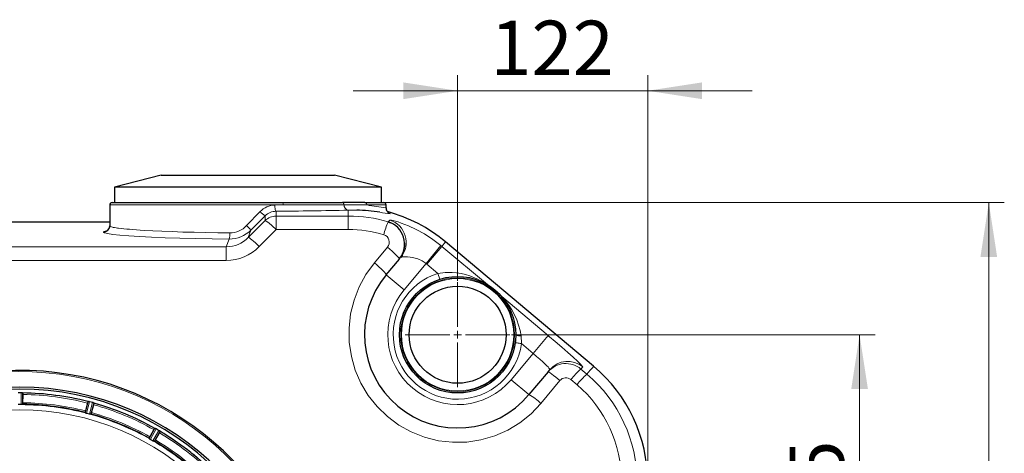
# Model space of a CAD drawing. Units: millimetres. Extents: x 0 to 420, y 0 to 297.
# Drawn here: x 139 to 203, y 119 to 147 of the extents above; entities that cross this region are included whole.
import ezdxf

# ---------------------------------------------------------------- set-up
doc = ezdxf.new("R2010")
doc.units = ezdxf.units.MM
doc.styles.add('SLDTEXTSTYLE0', font='TXT', dxfattribs={"width": 0.605})
doc.dimstyles.new('SLDDIMSTYLE0', dxfattribs={"dimtxt": 3.5, "dimasz": 3.5, "dimexe": 0, "dimexo": 0.0625, "dimgap": 0.875, "dimtad": 1, "dimdec": 0, "dimlfac": 10, "dimrnd": 1e-09, "dimzin": 12, "dimdsep": 46, "dimtxsty": 'SLDTEXTSTYLE0', "dimsah": 1, "dimcen": 0.09, "dimadec": 0, "dimazin": 3, "dimtfac": 1, "dimtdec": 3, "dimtmove": 0, "dimatfit": 0, "dimfxl": 0, "dimfrac": 2, "dimtolj": 1, "dimtzin": 12, "dimarcsym": 0})
doc.dimstyles.new('SLDDIMSTYLE1', dxfattribs={"dimtxt": 3.5, "dimasz": 3.5, "dimexe": 0, "dimexo": 0.0625, "dimgap": 0.875, "dimtad": 1, "dimlfac": 10, "dimrnd": 1e-09, "dimzin": 12, "dimdsep": 46, "dimtxsty": 'SLDTEXTSTYLE0', "dimsah": 1, "dimcen": 0.09, "dimadec": 0, "dimazin": 3, "dimtfac": 1, "dimtdec": 3, "dimtofl": 0, "dimtmove": 0, "dimatfit": 3, "dimfxl": 0, "dimfrac": 2, "dimtolj": 1, "dimtzin": 12, "dimarcsym": 0})
doc.dimstyles.new('SLDDIMSTYLE3', dxfattribs={"dimtxt": 3.5, "dimasz": 3.5, "dimexe": 0, "dimexo": 0.0625, "dimgap": 0.875, "dimtad": 1, "dimdec": 0, "dimlfac": 10, "dimrnd": 1e-09, "dimzin": 12, "dimdsep": 46, "dimtxsty": 'SLDTEXTSTYLE0', "dimsah": 1, "dimcen": 0.09, "dimadec": 0, "dimazin": 3, "dimtfac": 1, "dimtdec": 3, "dimtofl": 0, "dimtmove": 0, "dimatfit": 3, "dimfxl": 0, "dimfrac": 2, "dimtolj": 1, "dimtzin": 12, "dimarcsym": 0})

# ---------------------------------------------------------------- blocks, each defined once
blk = doc.blocks.new('_D_13')
at = {"color": 7, "linetype": 'Continuous', "lineweight": 0}
for p, q in [((170.983, 126.865), (194.399, 126.865)), ((193.399, 126.865), (193.399, 105.367)), ((154.319, 105.367), (194.399, 105.367))]:
    blk.add_line(p, q, dxfattribs=at)
at = {"color": 7, "linetype": 'Continuous', "lineweight": 18}
for points in [[(193.399, 126.865), (192.861, 123.365), (193.938, 123.365)], [(193.399, 105.367), (193.938, 108.867), (192.861, 108.867)]]:
    blk.add_solid(points, dxfattribs=at)
at = {"color": 7, "linetype": 'Continuous', "lineweight": 18, "insert": (188.887, 112.105), "char_height": 3.5, "attachment_point": 1, "rotation": 90, "style": 'SLDTEXTSTYLE0'}
blk.add_mtext('215', dxfattribs=at)
blk = doc.blocks.new('_D_17')
at = {"color": 7, "linetype": 'Continuous', "lineweight": 0}
for p, q in [((167.51, 130.338), (167.51, 143.568)), ((179.753, 117.467), (179.753, 143.568)), ((167.51, 142.568), (160.779, 142.568)), ((179.753, 142.568), (167.51, 142.568)), ((179.753, 142.568), (186.484, 142.568))]:
    blk.add_line(p, q, dxfattribs=at)
at = {"color": 7, "linetype": 'Continuous', "lineweight": 18}
for points in [[(167.51, 142.568), (164.01, 143.106), (164.01, 142.029)], [(179.753, 142.568), (183.253, 142.029), (183.253, 143.106)]]:
    blk.add_solid(points, dxfattribs=at)
at = {"color": 7, "linetype": 'Continuous', "lineweight": 18, "insert": (169.621, 147.079), "char_height": 3.5, "attachment_point": 1, "style": 'SLDTEXTSTYLE0'}
blk.add_mtext('122', dxfattribs=at)
blk = doc.blocks.new('_D_18')
at = {"color": 7, "linetype": 'Continuous', "lineweight": 0}
for p, q in [((162.703, 135.367), (202.722, 135.367)), ((201.722, 135.367), (201.722, 75.367)), ((156.334, 75.367), (202.722, 75.367))]:
    blk.add_line(p, q, dxfattribs=at)
at = {"color": 7, "linetype": 'Continuous', "lineweight": 18}
for points in [[(201.722, 135.367), (201.183, 131.867), (202.26, 131.867)], [(201.722, 75.367), (202.26, 78.867), (201.183, 78.867)]]:
    blk.add_solid(points, dxfattribs=at)
at = {"color": 7, "linetype": 'Continuous', "lineweight": 18, "insert": (197.21, 101.356), "char_height": 3.5, "attachment_point": 1, "rotation": 90, "style": 'SLDTEXTSTYLE0'}
blk.add_mtext('600', dxfattribs=at)
blk = doc.blocks.new('SW_CENTERMARKSYMBOL_3')
at = {"color": 0, "linetype": 'Continuous', "lineweight": 18}
for p, q in [((0, 0.5), (0, 3.373)), ((-0.5, 0), (-3.373, 0)), ((0, 0), (-0.25, 0)), ((0, 0), (0, 0.25)), ((0, 0), (0, -0.25)), ((0, 0), (0.25, 0)), ((0.5, 0), (3.373, 0)), ((0, -0.5), (0, -3.373))]:
    blk.add_line(p, q, dxfattribs=at)

msp = doc.modelspace()

# ---------------------------------------------------------------- linework, layer by layer
at = {"color": 7, "linetype": 'Continuous', "lineweight": 25}
for p, q in [((148.4186, 137.1421), (145.4029, 136.3666)), ((148.4186, 137.1421), (159.5871, 137.1421)), ((162.6029, 136.3666), (159.5871, 137.1421)), ((145.4029, 136.3666), (145.4029, 135.3666)), ((162.6029, 136.3666), (145.4029, 136.3666)), ((162.6029, 135.3666), (162.6029, 136.3666)), ((145.1029, 135.2166), (145.1029, 133.8674)), ((145.2636, 135.3666), (156.2345, 135.3666)), ((156.2345, 135.3666), (160.0904, 135.3666)), ((161.5357, 135.3666), (160.0904, 135.3666)), ((161.5357, 135.3666), (162.7464, 135.3666)), ((162.9029, 135.0212), (162.9029, 135.2166)), ((145.1029, 134.1), (134.9829, 134.1)), ((154.2007, 133.6041), (154.8117, 134.2162)), ((163.0316, 134.1328), (163.16, 134.077)), ((145.096, 133.7935), (145.072, 133.7171)), ((176.2705, 124.8357), (166.7363, 132.8359)), ((163.8529, 131.8543), (163.9507, 131.9708)), ((162.9136, 130.7214), (163.7561, 131.7255)), ((163.7542, 131.7514), (163.7561, 131.7255)), ((173.4271, 126.7379), (173.3398, 126.8117)), ((173.3355, 124.4731), (172.1061, 123.0079)), ((173.3355, 124.4731), (173.4526, 124.6126)), ((139.4001, 123.1334), (139.3998, 123.1334)), ((139.4635, 123.1302), (139.468, 123.1298)), ((139.4993, 123.0907), (139.4923, 122.3725)), ((139.4996, 123.1237), (139.5065, 123.1151)), ((139.5065, 123.1151), (139.5065, 123.115)), ((139.5129, 122.4897), (139.5129, 123.0154)), ((143.6679, 122.4683), (143.5318, 121.9606)), ((143.6998, 122.563), (143.7087, 122.5696)), ((143.6998, 122.563), (143.6998, 122.563)), ((143.7408, 122.5673), (143.7453, 122.5665)), ((143.8076, 122.5531), (143.8073, 122.5532)), ((144.0799, 122.436), (143.8873, 121.7441)), ((143.9971, 122.5023), (143.9949, 122.5029)), ((144.0556, 122.4834), (144.0599, 122.4818)), ((144.0888, 122.4678), (144.0932, 122.4576)), ((144.0932, 122.4576), (144.0932, 122.4575)), ((139.4923, 122.3725), (139.4922, 122.3724)), ((139.4923, 122.3725), (139.5065, 122.3901)), ((139.5065, 122.3901), (139.5065, 122.3901)), ((143.5122, 121.8628), (143.5213, 121.8421)), ((143.9375, 121.8519), (144.0736, 122.3596)), ((143.8873, 121.7441), (143.8872, 121.744)), ((143.8873, 121.7441), (143.9056, 121.7574)), ((143.9056, 121.7574), (143.9056, 121.7574)), ((147.6418, 120.1889), (147.9949, 120.8144)), ((147.9454, 120.7559), (147.6825, 120.3006)), ((148.335, 120.6179), (147.9699, 119.9995)), ((148.0007, 120.839), (148.0008, 120.839)), ((148.0008, 120.839), (148.0111, 120.8431)), ((148.0414, 120.8326), (148.0456, 120.8307)), ((148.0463, 120.0906), (148.3091, 120.5459)), ((148.1023, 120.8016), (148.1004, 120.8027)), ((148.2705, 120.7045), (148.2702, 120.7046)), ((148.3238, 120.67), (148.3275, 120.6674)), ((148.3518, 120.6464), (148.3534, 120.6354)), ((148.3534, 120.6354), (148.3534, 120.6353)), ((147.6383, 120.2112), (147.6418, 120.1889)), ((147.6418, 120.1889), (147.6418, 120.1888)), ((147.9699, 119.9995), (147.9697, 119.9994)), ((147.9699, 119.9995), (147.991, 120.0076)), ((147.991, 120.0076), (147.991, 120.0076))]:
    msp.add_line(p, q, dxfattribs=at)
at = {"color": 8, "linetype": 'Continuous', "lineweight": 18}
for p, q in [((145.1029, 135.2166), (156.2727, 135.2166)), ((156.2727, 135.2166), (155.7391, 135.2125)), ((161.6648, 135.2166), (162.9029, 135.2166)), ((154.7917, 134.7977), (153.9215, 133.8868)), ((154.8117, 134.2162), (155.11, 134.515)), ((155.11, 134.515), (155.11, 134.2091)), ((155.8171, 134.5017), (155.8171, 134.8127)), ((155.8171, 133.6357), (155.8171, 134.5017)), ((160.4688, 134.5017), (155.8171, 134.5017)), ((160.4688, 134.8854), (161.0127, 134.8842)), ((160.4688, 134.5017), (160.4688, 133.6357)), ((155.11, 134.2091), (154.0286, 133.1201)), ((163.1362, 134.2415), (163.0316, 134.1328)), ((154.2007, 133.6041), (154.0286, 133.1201)), ((154.7357, 132.5415), (155.8171, 133.6357)), ((155.8171, 133.6357), (160.4688, 133.6357)), ((152.7871, 133.0221), (152.61, 132.523)), ((165.4816, 131.4482), (166.4351, 132.605)), ((166.4984, 132.5523), (165.5348, 131.404)), ((166.7363, 132.8359), (166.4984, 132.5523)), ((169.434, 130.0891), (166.4984, 132.5523)), ((152.61, 132.523), (126.6884, 132.523)), ((152.61, 132.523), (152.61, 131.6488)), ((162.9901, 132.4958), (162.1476, 131.487)), ((152.61, 131.6488), (126.6884, 131.6488)), ((164.0627, 129.7572), (165.4816, 131.4482)), ((165.5348, 131.404), (165.4816, 131.4482)), ((166.2371, 130.8147), (165.5348, 131.404)), ((162.9136, 130.7214), (164.0627, 129.7572)), ((166.3598, 130.4339), (166.2371, 130.8147)), ((173.3398, 126.8117), (170.3512, 129.3194)), ((171.6209, 126.2971), (171.5976, 126.7905)), ((172.3762, 125.6634), (171.6209, 126.2971)), ((173.3398, 126.8117), (172.3762, 125.6634)), ((170.9571, 123.9721), (172.3762, 125.6634)), ((175.4486, 124.6577), (175.5651, 124.7966)), ((175.8422, 124.3257), (175.4486, 124.6577)), ((172.1061, 123.0079), (170.9571, 123.9721)), ((172.8722, 122.4455), (174.1016, 123.9175)), ((174.8065, 123.9801), (175.2001, 123.6464)), ((139.3924, 122.3651), (139.3998, 123.1334)), ((139.4996, 123.1237), (139.4993, 123.0907)), ((143.5213, 121.8421), (143.7087, 122.5696)), ((143.8076, 122.5531), (143.616, 121.809)), ((143.7888, 121.7627), (143.9949, 122.5029)), ((144.0888, 122.4678), (144.0799, 122.436)), ((148.1023, 120.8016), (147.7246, 120.1324)), ((147.8796, 120.043), (148.2702, 120.7046)), ((147.9949, 120.8144), (148.0111, 120.8431)), ((148.3518, 120.6464), (148.335, 120.6179))]:
    msp.add_line(p, q, dxfattribs=at)
at = {"color": 8, "linetype": 'Continuous', "lineweight": 18, "flags": 128}
for points in [[(155.8171, 134.8127), (155.7892, 134.8436), (155.7631, 134.9324), (155.7529, 134.9955), (155.7453, 135.0662), (155.7391, 135.2125)], [(156.2727, 135.2166), (156.9966, 135.2186), (157.6989, 135.2211), (158.3744, 135.2241), (159.0184, 135.2275), (159.6262, 135.2313), (160.1936, 135.2353)], [(160.4688, 134.5017), (160.4688, 134.7165), (160.4688, 134.8854)], [(163.1903, 134.6429), (163.1461, 134.671), (163.1128, 134.6838)], [(145.1029, 133.8674), (145.1085, 133.8535), (145.127, 133.8383), (145.1614, 133.8219), (145.2146, 133.8043), (145.2731, 133.7892), (145.3288, 133.7771), (145.4094, 133.7618), (145.5073, 133.7458), (145.5973, 133.7327), (145.6729, 133.7226), (145.8425, 133.7021), (146.018, 133.6834), (146.1946, 133.6664), (146.3681, 133.6511), (146.5956, 133.6327), (146.8299, 133.6154), (147.0688, 133.5992), (147.3099, 133.5842), (147.8795, 133.5527), (148.468, 133.5251), (149.1285, 133.4989), (149.8052, 133.4767), (150.5357, 133.4571), (151.2782, 133.4415), (152.0554, 133.4295), (152.8394, 133.4215)], [(155.8171, 133.6357), (155.5652, 133.8728), (155.3458, 134.0621), (155.1873, 134.1793), (155.11, 134.2091)], [(166.4351, 132.605), (165.9141, 133.0024), (165.3781, 133.3513), (164.846, 133.6448), (164.339, 133.8799), (163.8816, 134.056), (163.6807, 134.1222), (163.5041, 134.1741), (163.3565, 134.2118), (163.2431, 134.2355), (163.1685, 134.2454), (163.1362, 134.2415)], [(144.7029, 133.4677), (144.7697, 133.4202), (144.9692, 133.3717), (145.2987, 133.323), (145.7532, 133.275), (146.3262, 133.2285), (147.0096, 133.1846), (147.7936, 133.1442), (148.6669, 133.1081), (149.617, 133.0772), (150.6303, 133.0522), (151.692, 133.0337), (152.7871, 133.0221)], [(154.7357, 132.5415), (154.4915, 132.7723), (154.3723, 132.8786), (154.2637, 132.9705), (154.1719, 133.0426), (154.1012, 133.0916), (154.0286, 133.1201)], [(162.9901, 132.4958), (163.136, 132.3731), (163.2857, 132.242), (163.4292, 132.1105), (163.5555, 131.988), (163.6548, 131.8836), (163.7215, 131.8038), (163.7542, 131.7514)], [(162.1476, 131.487), (161.6077, 130.7476), (161.1686, 129.9448), (160.8373, 129.092), (160.6191, 128.2037), (160.5175, 127.2944), (160.5343, 126.3792), (160.6694, 125.4735), (160.9207, 124.5923), (161.2844, 123.7506), (161.7547, 122.9627), (162.3239, 122.2424), (162.9826, 121.6021), (163.7198, 121.0532), (164.5228, 120.6057), (165.3779, 120.2673), (166.2704, 120.0443), (167.1843, 119.9408), (168.1042, 119.9586), (169.0136, 120.0973), (169.8965, 120.3546), (170.738, 120.7257), (171.5231, 121.2038), (172.2385, 121.7804), (172.8722, 122.4455)], [(162.9136, 130.7214), (162.9098, 130.7498), (162.8737, 130.8043), (162.8068, 130.8825), (162.712, 130.9811), (162.5932, 131.0959), (162.4556, 131.2221), (162.3049, 131.3544), (162.1476, 131.487)], [(163.8539, 131.8419), (163.8729, 131.8523), (163.9116, 131.8622), (163.968, 131.8711), (164.0399, 131.8781), (164.1545, 131.8828), (164.2877, 131.8804), (164.4429, 131.8679), (164.6084, 131.8428), (164.7801, 131.8031), (164.9568, 131.746), (165.2262, 131.6213), (165.4816, 131.4482)], [(169.434, 130.0891), (169.4138, 130.1023), (169.3854, 130.1207), (169.2602, 130.199), (169.1192, 130.2811), (168.9647, 130.3645), (168.8024, 130.4447), (168.5408, 130.559), (168.2856, 130.6535), (168.0184, 130.7348), (167.7314, 130.8025), (167.4439, 130.85), (167.154, 130.8772), (166.6982, 130.8757), (166.2371, 130.8147)], [(169.4807, 130.055), (169.4567, 130.0711), (169.434, 130.0891)], [(170.3095, 129.3595), (170.3296, 129.3387), (170.3512, 129.3194)], [(171.6209, 126.2971), (171.5436, 126.3078), (171.4692, 126.3181), (171.4007, 126.3275), (171.3407, 126.3358), (171.2914, 126.3426), (171.2548, 126.3477), (171.2323, 126.3508), (171.2246, 126.3518)], [(175.5651, 124.7966), (175.536, 124.8513), (175.4197, 124.9775), (175.2204, 125.1703), (174.9458, 125.4228), (174.6064, 125.7253), (174.2152, 126.0665), (173.7875, 126.4334), (173.4271, 126.7379)], [(172.3762, 125.6634), (172.5984, 125.4742), (172.8111, 125.2879), (173.001, 125.1158), (173.1688, 124.957), (173.2572, 124.8694), (173.3335, 124.7895), (173.3943, 124.7203), (173.4326, 124.6699), (173.4524, 124.6342), (173.4526, 124.6126)], [(173.3355, 124.4731), (173.3551, 124.472), (173.4012, 124.4491), (173.475, 124.4024), (173.5745, 124.3326), (173.6946, 124.2431), (173.828, 124.1396), (173.9662, 124.0289), (174.1016, 123.9175)], [(175.8422, 124.3257), (176.0537, 124.5777), (176.1939, 124.7448), (176.2627, 124.8268), (176.2615, 124.8253)]]:
    msp.add_lwpolyline(points, dxfattribs=at)
at = {"color": 7, "linetype": 'Continuous', "lineweight": 25, "flags": 128}
for points in [[(162.9532, 134.8352), (162.9442, 134.8501), (162.9334, 134.8738)], [(173.4261, 126.7368), (173.3914, 126.7617), (173.3243, 126.7932)], [(139.3998, 123.1334), (139.3029, 123.1337), (139.2059, 123.1334)], [(139.4635, 123.1302), (139.4338, 123.1324), (139.4001, 123.1334)], [(139.468, 123.1298), (139.4901, 123.127), (139.4996, 123.1237)], [(143.7087, 122.5696), (143.7187, 122.5703), (143.7408, 122.5673)], [(143.8073, 122.5532), (143.7745, 122.5609), (143.7453, 122.5665)], [(143.9949, 122.5029), (143.9013, 122.5283), (143.8076, 122.5531)], [(144.0556, 122.4834), (144.0283, 122.4928), (143.9971, 122.5023)], [(144.0599, 122.4818), (144.0805, 122.4734), (144.0888, 122.4678)], [(139.4606, 122.367), (139.4291, 122.3654), (139.3924, 122.3651)], [(139.4922, 122.3724), (139.4825, 122.3694), (139.4606, 122.367)], [(143.5213, 121.8421), (143.5297, 121.8367), (143.5505, 121.8285)], [(143.5505, 121.8285), (143.5808, 121.8188), (143.6156, 121.809)], [(143.6158, 121.8091), (143.618, 121.8085), (143.7868, 121.7632), (143.789, 121.7626)], [(143.8553, 121.7469), (143.8244, 121.7535), (143.7888, 121.7627)], [(143.8872, 121.744), (143.877, 121.7435), (143.8553, 121.7469)], [(148.0111, 120.8431), (148.0209, 120.8412), (148.0415, 120.8326)], [(148.1004, 120.8027), (148.0715, 120.8181), (148.0456, 120.8307)], [(148.2702, 120.7046), (148.1864, 120.7533), (148.1023, 120.8016)], [(148.3238, 120.67), (148.2991, 120.6867), (148.2705, 120.7045)], [(148.3275, 120.6674), (148.3452, 120.6539), (148.3518, 120.6464)], [(147.6418, 120.1888), (147.6486, 120.1813), (147.6664, 120.1682)], [(147.6664, 120.1682), (147.6932, 120.151), (147.7243, 120.1326)], [(147.7244, 120.1325), (147.7264, 120.1314), (147.8778, 120.044), (147.8797, 120.0429)], [(147.9397, 120.0105), (147.9116, 120.0249), (147.8796, 120.043)], [(147.9697, 119.9994), (147.9598, 120.0016), (147.9397, 120.0105)]]:
    msp.add_lwpolyline(points, dxfattribs=at)
at = {"color": 7, "linetype": 'Continuous', "lineweight": 25}
for radius in [3.75, 3.1235]:
    msp.add_circle((167.5099, 126.8647), radius, dxfattribs=at)
at = {"color": 8, "linetype": 'Continuous', "lineweight": 18}
for centre, radius in [((167.5099, 126.8647), 3.7483), ((167.5099, 126.8647), 3.6661), ((139.3029, 105.3666), 16.6698)]:
    msp.add_circle(centre, radius, dxfattribs=at)
at = {"color": 7, "linetype": 'Continuous', "lineweight": 25}
for centre, radius, start, end in [((145.2529, 135.2166), 0.15, 90, 179.999991), ((162.7529, 135.2166), 0.15, 359.999999, 90), ((160.8659, 125.2351), 9.6502, 80.225448, 89.12833), ((163.3028, 135.0266), 0.3999, 180.000137, 202.514944), ((160.4688, 125.3666), 9.7505, 50, 75.03337), ((144.703, 133.8676), 0.3998, 269.974838, 359.974822), ((162.611, 132.7037), 1.4878, 320.207115, 73.643205), ((162.8433, 132.6368), 1.2661, 322.196963, 9.922853), ((167.5099, 126.8647), 6, 140, 320), ((139.3029, 105.3666), 19.2056, 285.277035, 256.328631), ((170.0029, 117.3666), 9.7505, 0.003265, 50.000667), ((139.3029, 105.3664), 18.1237, 0.000599, 179.999401), ((139.3029, 105.3666), 18, 0.000109, 179.999891), ((139.3029, 105.3666), 17.7496, 75.657292, 89.342708), ((139.0697, 123.0372), 0.4437, 357.182643, 10.104659), ((139.074, 122.4678), 0.4395, 349.827736, 2.85789), ((144.1016, 122.3747), 0.4437, 154.895403, 167.817295), ((143.6511, 122.4954), 0.4437, 342.182641, 355.104662), ((139.3029, 105.3666), 17.7496, 60.657292, 74.342708), ((139.3029, 105.5711), 16.7942, 89.694112, 90.305849), ((139.3029, 105.3666), 17.0247, 75.685277, 89.314723), ((143.8513, 121.8457), 0.3395, 160.22144, 177.11625), ((143.506, 121.9449), 0.4414, 334.865935, 347.835836), ((139.3029, 105.3666), 17.0247, 60.685277, 74.314723), ((148.3401, 120.5532), 0.4437, 139.8954, 152.817296), ((147.9362, 120.7863), 0.4437, 327.182643, 340.10466), ((139.3029, 105.3666), 17.7496, 45.657292, 59.342708), ((147.9614, 120.1069), 0.3395, 145.221439, 162.116251), ((147.6536, 120.2921), 0.4414, 319.865937, 332.835835), ((139.3029, 105.3666), 17.0247, 45.685277, 59.314723)]:
    msp.add_arc(centre, radius, start, end, dxfattribs=at)
at = {"color": 8, "linetype": 'Continuous', "lineweight": 18}
for centre, radius, start, end in [((155.7535, 133.8902), 1.3224, 90.626783, 136.665555), ((156.097, 135.2517), 0.1792, 348.716646, 39.898746), ((160.067, 135.242), 0.1268, 356.986755, 79.35948), ((160.5407, 135.2251), 0.3472, 178.313398, 258.057461), ((160.4652, 98.7424), 36.4939, 88.116289, 90.426452), ((161.5244, 135.2263), 0.1407, 356.045088, 85.404746), ((174.5367, 214.9824), 80.7977, 260.833123, 261.721343), ((156.1642, 136.0225), 1.8395, 221.744964, 235.034618), ((155.8264, 133.802), 1.0108, 90.527798, 135.136289), ((155.817, 133.5012), 1.0005, 89.994927, 134.963516), ((154.5342, 365.9222), 231.113, 270.318052, 271.471438), ((160.4688, 125.4157), 9.086, 73.616709, 89.999858), ((163.6666, 140.1842), 5.5618, 257.936661, 265.08674), ((163.3028, 135.0267), 0.4, 202.516321, 253.655932), ((152.8429, 134.9044), 1.4828, 269.864749, 316.66762), ((143.5408, 123.3557), 14.7873, 43.872465, 45.411986), ((168.8133, 131.7129), 6.2676, 157.288795, 165.281739), ((162.7042, 132.8052), 1.4999, 320.041739, 73.260499), ((144.9353, 133.1757), 0.3732, 90.62881, 128.521739), ((152.7975, 135.0046), 1.9825, 269.699845, 315.054422), ((151.9347, 133.3369), 0.9087, 339.735981, 5.346688), ((160.469, 125.5861), 8.0496, 73.528633, 90.000881), ((162.6038, 132.8219), 0.5055, 319.83394, 73.035622), ((152.6042, 134.5205), 1.9975, 270.166276, 315.484627), ((160.4688, 125.3666), 9.3803, 50, 50.503053), ((152.6046, 134.6387), 2.9899, 270.102674, 315.457816), ((167.5099, 126.8647), 4.15, 107.859917, 352.140083), ((167.5099, 126.8647), 3.6179, 360, 180), ((167.2511, 126.5563), 4.1528, 41.711174, 58.288837), ((167.5099, 126.8647), 4.5, 140, 320), ((167.0237, 126.1078), 4.6246, 8.48989, 43.985462), ((167.5099, 126.8647), 3.6179, 180, 360), ((171.5265, 127.2728), 0.4876, 236.846327, 278.389657), ((174.4843, 123.5101), 1.499, 49.959801, 140.028903), ((174.6009, 123.6484), 1.4994, 49.976903, 139.976903), ((139.3029, 105.3666), 19.1237, 284.290411, 256.328631), ((178.4111, 121.2078), 4.5474, 130.653301, 142.436326), ((178.874, 120.8167), 4.6373, 130.827003, 142.394903), ((169.9928, 117.3894), 9.0734, 359.855656, 49.858768), ((174.485, 123.5998), 0.498, 49.788794, 140.351672), ((139.3029, 105.3666), 17.7644, 75.518128, 89.481857), ((169.9393, 117.4505), 8.1281, 359.808041, 49.666), ((139.3029, 105.3668), 17.6498, 75.681639, 89.318361), ((139.3029, 105.3668), 17.1242, 75.702566, 89.297434), ((139.3029, 105.3666), 17.7644, 60.518128, 74.481872), ((170.2388, 119.6619), 3.8319, 46.58816, 60.835188), ((139.3029, 105.3666), 16.9987, 75.302856, 89.697206), ((139.303, 105.3668), 17.1241, 60.702565, 74.297435), ((139.303, 105.3668), 17.6498, 60.681639, 74.318361), ((139.3029, 105.3666), 16.9987, 60.302856, 74.697144), ((139.303, 105.3668), 17.6498, 45.681639, 59.318361), ((139.3029, 105.3666), 17.7644, 45.518128, 59.481872), ((139.3029, 105.3666), 16.9987, 45.302856, 59.697144), ((139.303, 105.3668), 17.1242, 45.702568, 59.297432)]:
    msp.add_arc(centre, radius, start, end, dxfattribs=at)

# ---------------------------------------------------------------- block references
at = {"color": 7, "linetype": 'Continuous', "lineweight": 0}
msp.add_blockref('SW_CENTERMARKSYMBOL_3', (167.5099, 126.8647), dxfattribs=at)

# ---------------------------------------------------------------- dimensions: what is measured, and where the dimension line sits
at = {"color": 7, "linetype": 'Continuous', "lineweight": 18}
dim = msp.add_linear_dim(base=(167.5099, 142.5676), p1=(179.7533, 117.3666), p2=(167.5099, 130.2382), dimstyle='SLDDIMSTYLE0', dxfattribs=at)
dim.commit()
dim.dimension.update_dxf_attribs({"geometry": '_D_17', "text_midpoint": (173.6316, 142.5676), "dimtype": 160})
for base, p1, p2, dimstyle, picture, middle in [((201.7215, 75.3666), (162.6029, 135.3666), (156.2345, 75.3666), 'SLDDIMSTYLE1', '_D_18', (201.7215, 105.3666)), ((193.3992, 105.3666), (170.8834, 126.8647), (154.2192, 105.3666), 'SLDDIMSTYLE3', '_D_13', (193.3992, 116.1156))]:
    dim = msp.add_linear_dim(base=base, p1=p1, p2=p2, angle=90, dimstyle=dimstyle, dxfattribs=at)
    dim.commit()
    dim.dimension.update_dxf_attribs({"geometry": picture, "text_midpoint": middle, "dimtype": 160})

doc.saveas('drawing.dxf')
